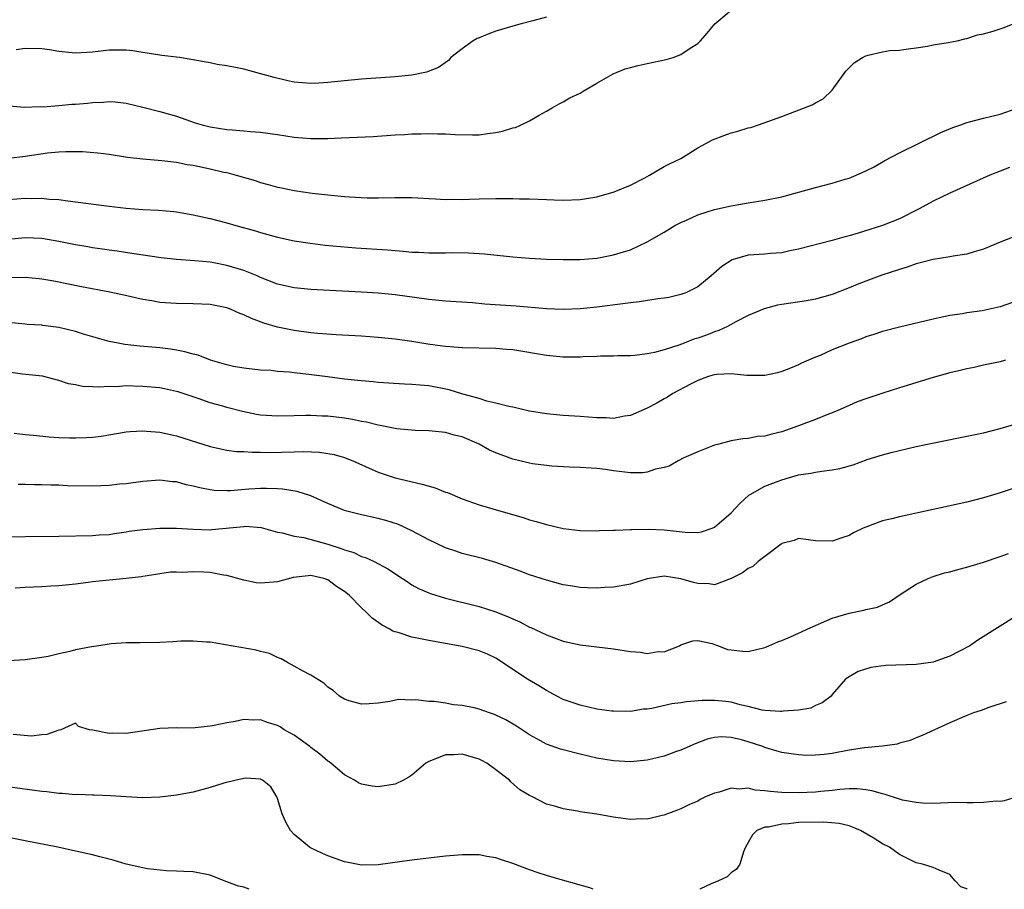
# Model space of a CAD drawing. Units: inches. Extents: x 2532000 to 2535000, y 1539000 to 1542000.
# Drawn here: x 2532834 to 2532951, y 1539000 to 1539104 of the extents above; entities that cross this region are included whole.
import ezdxf

# ---------------------------------------------------------------- set-up
doc = ezdxf.new("R2010")
doc.units = ezdxf.units.IN
doc.header["$MEASUREMENT"] = 0
doc.layers.add('LD25321539_2ft', color=43, linetype='Continuous')

msp = doc.modelspace()

# ---------------------------------------------------------------- linework, layer by layer
at = {"layer": 'LD25321539_2ft'}
for points, elevation in [([(2532832.71, 1539093.29), (2532834.89, 1539093.11), (2532836.84, 1539093.16), (2532837.15, 1539093.15), (2532839, 1539093.29), (2532840.55, 1539093.45), (2532841, 1539093.46), (2532842.41, 1539093.59), (2532843, 1539093.67), (2532844.3, 1539093.7), (2532845, 1539093.77), (2532845.72, 1539093.72), (2532847, 1539093.57), (2532849, 1539093.09), (2532851, 1539092.58), (2532853, 1539092.01), (2532855.24, 1539091.24), (2532856.05, 1539091), (2532857, 1539090.75), (2532859, 1539090.45), (2532859.62, 1539090.38), (2532861, 1539090.28), (2532861.82, 1539090.18), (2532863, 1539090.1), (2532865, 1539089.83), (2532867, 1539089.54), (2532869, 1539089.36), (2532871, 1539089.37), (2532872.57, 1539089.43), (2532876.38, 1539089.62), (2532879, 1539089.8), (2532880.15, 1539089.85), (2532881, 1539089.91), (2532882.08, 1539089.92), (2532883, 1539089.96), (2532884.09, 1539089.91), (2532885, 1539089.92), (2532886.16, 1539089.84), (2532888.21, 1539089.79), (2532889, 1539089.82), (2532889.98, 1539089.98), (2532891, 1539090.08), (2532891.77, 1539090.23), (2532893, 1539090.63), (2532893.31, 1539090.69), (2532894.02, 1539091), (2532895, 1539091.47), (2532896.14, 1539092.14), (2532897, 1539092.6), (2532897.7, 1539093), (2532898.51, 1539093.49), (2532899, 1539093.72), (2532899.81, 1539094.19), (2532901, 1539094.75), (2532901.36, 1539095), (2532903, 1539095.97), (2532904.93, 1539097.07), (2532906.36, 1539097.64), (2532907, 1539097.83), (2532907.93, 1539098.07), (2532909, 1539098.31), (2532911.25, 1539098.75), (2532912.08, 1539099), (2532913, 1539099.35), (2532914.12, 1539100.12), (2532915, 1539100.68), (2532915.33, 1539101), (2532916.11, 1539101.9), (2532917.03, 1539103), (2532919, 1539104.65)], 8632), ([(2532897, 1539103.82), (2532895.39, 1539103.39), (2532894.01, 1539103), (2532893, 1539102.74), (2532891, 1539102.13), (2532890.17, 1539101.83), (2532889, 1539101.36), (2532888.75, 1539101.25), (2532888.29, 1539101), (2532887, 1539100.05), (2532885.65, 1539099), (2532885.35, 1539098.65), (2532884.18, 1539097.82), (2532882.74, 1539097.26), (2532881, 1539096.91), (2532879, 1539096.7), (2532875, 1539096.42), (2532873, 1539096.24), (2532871, 1539096.02), (2532869.95, 1539095.95), (2532869, 1539095.91), (2532867.99, 1539095.99), (2532867, 1539096.08), (2532866.24, 1539096.24), (2532864.62, 1539096.62), (2532862.89, 1539097.11), (2532861, 1539097.6), (2532860.23, 1539097.77), (2532859, 1539098.01), (2532857.82, 1539098.18), (2532857, 1539098.36), (2532855.37, 1539098.63), (2532855, 1539098.73), (2532853.35, 1539099), (2532851.26, 1539099.26), (2532851, 1539099.28), (2532849.53, 1539099.53), (2532849, 1539099.59), (2532847.79, 1539099.79), (2532847, 1539099.87), (2532845.89, 1539099.89), (2532845, 1539099.88), (2532843, 1539099.65), (2532841, 1539099.52), (2532839, 1539099.72), (2532837.91, 1539099.91), (2532837, 1539100.03), (2532835, 1539100.08), (2532833.91, 1539099.91)], 8630), ([(2532833.04, 1539087.04), (2532835, 1539087.27), (2532837.64, 1539087.64), (2532839, 1539087.77), (2532839.82, 1539087.82), (2532841, 1539087.83), (2532841.81, 1539087.81), (2532843.66, 1539087.66), (2532845, 1539087.49), (2532847.16, 1539087.16), (2532849, 1539086.94), (2532851.24, 1539086.76), (2532853, 1539086.55), (2532854.29, 1539086.29), (2532855, 1539086.19), (2532857, 1539085.77), (2532858.63, 1539085.37), (2532859, 1539085.3), (2532860.1, 1539085), (2532862.35, 1539084.35), (2532863, 1539084.12), (2532863.91, 1539083.91), (2532865, 1539083.58), (2532865.5, 1539083.5), (2532867, 1539083.17), (2532869.13, 1539082.87), (2532871, 1539082.67), (2532871.39, 1539082.61), (2532873, 1539082.48), (2532873.59, 1539082.41), (2532875.7, 1539082.3), (2532877, 1539082.3), (2532879, 1539082.36), (2532881, 1539082.33), (2532881.69, 1539082.31), (2532883, 1539082.21), (2532883.8, 1539082.2), (2532885, 1539082.12), (2532885.86, 1539082.14), (2532887, 1539082.11), (2532887.85, 1539082.15), (2532889, 1539082.17), (2532891, 1539082.23), (2532891.79, 1539082.21), (2532893, 1539082.24), (2532893.8, 1539082.2), (2532895, 1539082.19), (2532897, 1539082.09), (2532897.92, 1539082.08), (2532899, 1539082.03), (2532901, 1539082.11), (2532901.78, 1539082.22), (2532903, 1539082.43), (2532905.08, 1539083), (2532907, 1539083.8), (2532908.7, 1539084.7), (2532909.26, 1539085), (2532911, 1539086.04), (2532911.64, 1539086.36), (2532913, 1539087), (2532915, 1539088.26), (2532916.42, 1539089), (2532916.78, 1539089.22), (2532918.23, 1539089.77), (2532919, 1539090.03), (2532919.78, 1539090.22), (2532921, 1539090.62), (2532921.31, 1539090.69), (2532922.23, 1539091), (2532925, 1539091.99), (2532928.62, 1539093.38), (2532929, 1539093.61), (2532929.93, 1539094.07), (2532931, 1539095.1), (2532932.61, 1539097.39), (2532933.63, 1539098.37), (2532934.62, 1539099), (2532935, 1539099.2), (2532935.29, 1539099.29), (2532937, 1539099.69), (2532937.85, 1539099.85), (2532939, 1539099.89), (2532940.05, 1539100.05), (2532941, 1539100.16), (2532942.34, 1539100.34), (2532943, 1539100.51), (2532944.78, 1539100.78), (2532945, 1539100.84), (2532945.88, 1539101), (2532946.77, 1539101.23), (2532947, 1539101.27), (2532948.3, 1539101.7), (2532949, 1539101.84), (2532950.13, 1539102.13), (2532951.44, 1539102.56), (2532952.51, 1539103)], 8634), ([(2532833, 1539082.1), (2532835, 1539082.27), (2532835.76, 1539082.24), (2532837, 1539082.26), (2532837.85, 1539082.15), (2532839, 1539082.09), (2532840.07, 1539081.93), (2532841, 1539081.83), (2532845, 1539081.31), (2532847, 1539081.08), (2532849, 1539080.93), (2532850.85, 1539080.85), (2532852.69, 1539080.69), (2532853, 1539080.65), (2532855, 1539080.29), (2532857, 1539079.84), (2532859, 1539079.31), (2532860.06, 1539079), (2532862.39, 1539078.39), (2532863, 1539078.19), (2532865, 1539077.62), (2532867, 1539077.18), (2532868.89, 1539076.89), (2532870.68, 1539076.68), (2532872.5, 1539076.5), (2532874.35, 1539076.35), (2532878.11, 1539076.11), (2532879, 1539076.02), (2532879.95, 1539075.95), (2532881, 1539075.84), (2532881.81, 1539075.82), (2532883, 1539075.74), (2532883.76, 1539075.76), (2532885, 1539075.75), (2532885.78, 1539075.78), (2532887.75, 1539075.75), (2532889.63, 1539075.63), (2532893, 1539075.3), (2532895, 1539075.12), (2532897, 1539075), (2532899, 1539074.95), (2532901, 1539074.98), (2532903, 1539075.14), (2532905, 1539075.51), (2532905.77, 1539075.77), (2532907, 1539076.13), (2532909, 1539077.05), (2532911, 1539078.21), (2532912.3, 1539079), (2532913, 1539079.37), (2532913.65, 1539079.65), (2532915, 1539080.28), (2532917, 1539080.91), (2532919, 1539081.36), (2532921, 1539081.7), (2532923, 1539082.01), (2532925, 1539082.43), (2532929, 1539083.54), (2532931, 1539084.06), (2532932.53, 1539084.53), (2532933, 1539084.66), (2532933.87, 1539085), (2532935, 1539085.51), (2532935.99, 1539086.01), (2532937.26, 1539086.74), (2532939, 1539087.67), (2532943.93, 1539090.07), (2532945.34, 1539090.66), (2532946.31, 1539091), (2532947, 1539091.26), (2532947.34, 1539091.34), (2532949, 1539091.78), (2532951, 1539092.26), (2532953, 1539092.98)], 8636), ([(2532952.1, 1539085.9), (2532951, 1539085.49), (2532949.76, 1539085), (2532945, 1539082.87), (2532943, 1539081.9), (2532941.35, 1539081), (2532939, 1539079.82), (2532937, 1539079), (2532935.47, 1539078.53), (2532934.09, 1539078.09), (2532933, 1539077.78), (2532932.37, 1539077.63), (2532931, 1539077.22), (2532927, 1539076.18), (2532925.98, 1539075.98), (2532925, 1539075.77), (2532923.67, 1539075.67), (2532923, 1539075.6), (2532921, 1539075.46), (2532919.09, 1539074.91), (2532917.86, 1539074.14), (2532916.6, 1539073), (2532915, 1539071.72), (2532913.57, 1539071), (2532913, 1539070.78), (2532911.55, 1539070.45), (2532911, 1539070.35), (2532910.27, 1539070.27), (2532908.07, 1539069.93), (2532907, 1539069.8), (2532903, 1539069.29), (2532901, 1539069.1), (2532899, 1539069.03), (2532897, 1539069.09), (2532893.39, 1539069.39), (2532889.66, 1539069.66), (2532888.21, 1539069.79), (2532885, 1539070.02), (2532883, 1539070.22), (2532881.61, 1539070.39), (2532879, 1539070.74), (2532877, 1539070.95), (2532875, 1539071.09), (2532869, 1539071.39), (2532867, 1539071.58), (2532865, 1539072.03), (2532863, 1539072.82), (2532862.59, 1539073), (2532861, 1539073.65), (2532859, 1539074.26), (2532857.44, 1539074.56), (2532857, 1539074.64), (2532855.2, 1539074.8), (2532853, 1539074.96), (2532851.17, 1539075.17), (2532847.69, 1539075.69), (2532845.95, 1539075.95), (2532845, 1539076.06), (2532844.2, 1539076.2), (2532843, 1539076.36), (2532842.47, 1539076.47), (2532841, 1539076.71), (2532839, 1539077.12), (2532837, 1539077.46), (2532835, 1539077.56), (2532833, 1539077.36)], 8638), ([(2532952.4, 1539077.6), (2532951, 1539077.03), (2532949, 1539076.18), (2532947.88, 1539075.88), (2532947, 1539075.59), (2532945.38, 1539075.38), (2532945, 1539075.29), (2532943, 1539074.97), (2532941.45, 1539074.55), (2532941, 1539074.44), (2532939.93, 1539074.07), (2532939, 1539073.78), (2532936.92, 1539073.08), (2532935, 1539072.39), (2532933.98, 1539071.98), (2532933, 1539071.61), (2532931, 1539070.8), (2532929, 1539070.23), (2532927.96, 1539070.04), (2532925, 1539069.61), (2532924.48, 1539069.52), (2532922.89, 1539069.11), (2532921, 1539068.29), (2532919.55, 1539067.55), (2532918.53, 1539067), (2532917.5, 1539066.5), (2532917, 1539066.36), (2532916.03, 1539065.97), (2532915, 1539065.6), (2532914.53, 1539065.47), (2532913.4, 1539065), (2532912.76, 1539064.76), (2532911, 1539064.21), (2532909.88, 1539063.88), (2532909, 1539063.73), (2532907.54, 1539063.54), (2532907, 1539063.51), (2532905.49, 1539063.49), (2532905, 1539063.46), (2532903.45, 1539063.45), (2532903, 1539063.42), (2532901.37, 1539063.37), (2532901, 1539063.34), (2532899, 1539063.35), (2532897, 1539063.54), (2532893, 1539064.2), (2532892.25, 1539064.25), (2532891, 1539064.38), (2532887, 1539064.43), (2532886.5, 1539064.5), (2532885, 1539064.6), (2532884.66, 1539064.66), (2532882.89, 1539064.89), (2532881, 1539065.19), (2532879, 1539065.47), (2532877, 1539065.68), (2532875, 1539065.82), (2532872, 1539066), (2532869.83, 1539066.17), (2532869, 1539066.25), (2532867, 1539066.5), (2532865, 1539066.91), (2532863.4, 1539067.4), (2532861.93, 1539067.93), (2532861, 1539068.39), (2532860.54, 1539068.54), (2532859.51, 1539069), (2532859, 1539069.2), (2532857, 1539069.61), (2532855, 1539069.7), (2532853, 1539069.71), (2532851, 1539069.86), (2532850.05, 1539070.05), (2532849, 1539070.22), (2532846.72, 1539070.72), (2532845.06, 1539071.06), (2532841.7, 1539071.7), (2532838.4, 1539072.4), (2532837, 1539072.64), (2532836.68, 1539072.68), (2532835, 1539072.82), (2532833, 1539072.77)], 8640), ([(2532953, 1539070.03), (2532951, 1539069.32), (2532948.85, 1539068.85), (2532947, 1539068.6), (2532946.51, 1539068.51), (2532945, 1539068.29), (2532944.08, 1539068.08), (2532943, 1539067.87), (2532939, 1539066.9), (2532937, 1539066.39), (2532935.97, 1539066.03), (2532935, 1539065.76), (2532934.47, 1539065.53), (2532933, 1539065.02), (2532931, 1539064.2), (2532929.55, 1539063.55), (2532929, 1539063.33), (2532927.36, 1539062.64), (2532927, 1539062.43), (2532926.03, 1539062.03), (2532925, 1539061.63), (2532924.51, 1539061.49), (2532923, 1539061.16), (2532922.86, 1539061.14), (2532920.84, 1539061.16), (2532919, 1539061.35), (2532917.28, 1539061.28), (2532917, 1539061.24), (2532916.82, 1539061.18), (2532916.17, 1539061), (2532915, 1539060.56), (2532914.13, 1539060.13), (2532912.03, 1539059), (2532911.41, 1539058.59), (2532911, 1539058.37), (2532910.15, 1539057.85), (2532909, 1539057.27), (2532907, 1539056.38), (2532906.3, 1539056.3), (2532905, 1539056.04), (2532904.1, 1539056.1), (2532903, 1539056.11), (2532901, 1539056.26), (2532899, 1539056.38), (2532897, 1539056.58), (2532895, 1539056.91), (2532893, 1539057.37), (2532892.54, 1539057.46), (2532891, 1539057.87), (2532889.9, 1539058.1), (2532889, 1539058.4), (2532887.06, 1539058.94), (2532885.45, 1539059.44), (2532883, 1539059.93), (2532881.99, 1539059.99), (2532881, 1539060.1), (2532880.11, 1539060.11), (2532877, 1539060.32), (2532876.39, 1539060.39), (2532875, 1539060.52), (2532874.58, 1539060.58), (2532873, 1539060.74), (2532870.98, 1539060.98), (2532868.73, 1539061.27), (2532867, 1539061.47), (2532866.45, 1539061.55), (2532865, 1539061.65), (2532864.26, 1539061.74), (2532863, 1539061.78), (2532861, 1539062.01), (2532859.77, 1539062.23), (2532859, 1539062.41), (2532857.03, 1539062.97), (2532855.56, 1539063.56), (2532855, 1539063.68), (2532853.99, 1539063.99), (2532853, 1539064.17), (2532852.28, 1539064.28), (2532851, 1539064.44), (2532848.64, 1539064.64), (2532846.85, 1539064.85), (2532846.05, 1539065), (2532845, 1539065.21), (2532844.72, 1539065.28), (2532841.92, 1539066.08), (2532841, 1539066.4), (2532839, 1539066.87), (2532837.1, 1539067.1), (2532837, 1539067.13), (2532835.24, 1539067.24), (2532835, 1539067.27), (2532833.41, 1539067.41)], 8642), ([(2532951.63, 1539063), (2532951, 1539062.78), (2532949, 1539062.37), (2532947.88, 1539062.12), (2532947, 1539061.95), (2532946.24, 1539061.76), (2532945, 1539061.47), (2532943, 1539060.92), (2532939, 1539059.69), (2532937.04, 1539059.04), (2532935.46, 1539058.54), (2532935, 1539058.37), (2532933.98, 1539058.02), (2532933, 1539057.6), (2532931.68, 1539057), (2532931, 1539056.72), (2532930.57, 1539056.57), (2532929, 1539055.93), (2532927, 1539055.16), (2532925, 1539054.44), (2532923.81, 1539054.19), (2532923, 1539053.94), (2532922.1, 1539053.9), (2532921, 1539053.67), (2532920.37, 1539053.63), (2532919, 1539053.38), (2532917.52, 1539053), (2532917, 1539052.85), (2532915, 1539052.06), (2532913.34, 1539051.34), (2532912.66, 1539051), (2532911.62, 1539050.38), (2532911, 1539050.21), (2532910, 1539050), (2532909, 1539049.65), (2532908.42, 1539049.58), (2532907, 1539049.56), (2532905, 1539049.8), (2532904.04, 1539049.96), (2532903, 1539050.08), (2532901, 1539050.2), (2532899.77, 1539050.23), (2532897.63, 1539050.37), (2532897, 1539050.43), (2532895.34, 1539050.66), (2532895, 1539050.71), (2532893, 1539051.21), (2532891, 1539051.95), (2532890.25, 1539052.25), (2532889, 1539052.97), (2532887, 1539053.86), (2532886.05, 1539054.05), (2532885, 1539054.39), (2532883, 1539054.57), (2532881.4, 1539054.6), (2532879.21, 1539054.79), (2532877.21, 1539055.21), (2532877, 1539055.23), (2532875.6, 1539055.6), (2532875, 1539055.7), (2532873.93, 1539055.93), (2532873, 1539056.07), (2532871, 1539056.31), (2532870.33, 1539056.33), (2532869, 1539056.41), (2532868.38, 1539056.38), (2532867, 1539056.37), (2532865, 1539056.3), (2532864.36, 1539056.36), (2532863, 1539056.44), (2532862.53, 1539056.53), (2532860.86, 1539056.86), (2532859, 1539057.35), (2532858.5, 1539057.51), (2532857, 1539057.91), (2532855.58, 1539058.42), (2532853.21, 1539059.21), (2532853, 1539059.27), (2532851.58, 1539059.58), (2532851, 1539059.67), (2532849, 1539059.86), (2532847.87, 1539059.87), (2532847, 1539059.91), (2532845.82, 1539059.82), (2532845, 1539059.84), (2532843.75, 1539059.75), (2532843, 1539059.81), (2532841.83, 1539059.83), (2532841, 1539060.03), (2532840.17, 1539060.17), (2532839, 1539060.56), (2532837.06, 1539061.06), (2532834.67, 1539061.33), (2532833, 1539061.57)], 8644), ([(2532833.71, 1539054.29), (2532835, 1539054.12), (2532835.94, 1539054.06), (2532837.86, 1539053.86), (2532839, 1539053.79), (2532840.26, 1539053.74), (2532841, 1539053.72), (2532842.24, 1539053.76), (2532843, 1539053.81), (2532844.06, 1539053.94), (2532847, 1539054.44), (2532847.51, 1539054.49), (2532849, 1539054.59), (2532849.45, 1539054.55), (2532851, 1539054.41), (2532853, 1539053.96), (2532857, 1539052.7), (2532859, 1539052.27), (2532860.13, 1539052.13), (2532861, 1539052.1), (2532862.02, 1539052.02), (2532863, 1539052.05), (2532864, 1539052), (2532867, 1539052.06), (2532868.1, 1539052.1), (2532870.03, 1539052.03), (2532871, 1539051.89), (2532871.75, 1539051.75), (2532873, 1539051.38), (2532873.28, 1539051.28), (2532873.97, 1539051), (2532877, 1539049.65), (2532879, 1539048.96), (2532882.22, 1539048.22), (2532883.78, 1539047.78), (2532885, 1539047.29), (2532885.23, 1539047.23), (2532887, 1539046.46), (2532889, 1539045.78), (2532891.6, 1539045), (2532894.24, 1539044.24), (2532895, 1539043.99), (2532895.79, 1539043.79), (2532897, 1539043.42), (2532899, 1539042.95), (2532901, 1539042.71), (2532903, 1539042.67), (2532903.31, 1539042.69), (2532905, 1539042.74), (2532905.24, 1539042.76), (2532907, 1539042.81), (2532907.17, 1539042.83), (2532909.14, 1539042.86), (2532911, 1539042.8), (2532913.51, 1539042.49), (2532915, 1539042.46), (2532915.45, 1539042.55), (2532916.74, 1539043), (2532917, 1539043.11), (2532919, 1539044.81), (2532920.05, 1539045.95), (2532921.1, 1539046.9), (2532921.25, 1539047), (2532923, 1539047.97), (2532924.56, 1539048.56), (2532925, 1539048.75), (2532927, 1539049.32), (2532928.47, 1539049.53), (2532929, 1539049.66), (2532929.78, 1539049.78), (2532931, 1539049.91), (2532931.91, 1539050.09), (2532933.48, 1539050.52), (2532935.14, 1539051.14), (2532937, 1539051.72), (2532938, 1539052), (2532941, 1539052.71), (2532946.23, 1539053.77), (2532947, 1539053.92), (2532949, 1539054.34), (2532951, 1539054.83), (2532953, 1539055.45)], 8646), ([(2532953, 1539047.86), (2532951, 1539047.18), (2532949, 1539046.58), (2532947, 1539046.08), (2532939, 1539044.35), (2532938.1, 1539044.1), (2532937, 1539043.84), (2532935, 1539043.12), (2532934.7, 1539043), (2532933.55, 1539042.45), (2532933, 1539042.1), (2532932.15, 1539041.85), (2532931, 1539041.42), (2532929, 1539041.49), (2532927, 1539041.74), (2532926.47, 1539041.53), (2532925, 1539041.16), (2532924.92, 1539041.08), (2532923, 1539039.63), (2532922.19, 1539039), (2532921.56, 1539038.44), (2532921, 1539038.19), (2532920.34, 1539037.66), (2532919, 1539036.99), (2532917, 1539036.26), (2532916.37, 1539036.37), (2532915, 1539036.39), (2532914.52, 1539036.51), (2532913, 1539036.97), (2532911, 1539037.27), (2532909, 1539036.95), (2532907, 1539036.34), (2532905, 1539035.98), (2532903.92, 1539035.92), (2532903, 1539035.84), (2532901.9, 1539035.9), (2532901, 1539035.92), (2532900.09, 1539036.09), (2532899, 1539036.25), (2532897, 1539036.79), (2532895, 1539037.45), (2532893.87, 1539037.87), (2532891, 1539038.9), (2532889.39, 1539039.39), (2532887, 1539039.99), (2532886.23, 1539040.23), (2532885, 1539040.64), (2532883, 1539041.6), (2532881, 1539042.66), (2532879.41, 1539043.41), (2532877.89, 1539043.89), (2532877, 1539044.12), (2532875, 1539044.56), (2532873.28, 1539045), (2532873, 1539045.08), (2532871, 1539045.92), (2532869, 1539046.83), (2532867.36, 1539047.35), (2532865.63, 1539047.63), (2532865, 1539047.65), (2532863.71, 1539047.71), (2532863, 1539047.69), (2532861.61, 1539047.61), (2532859.44, 1539047.44), (2532859, 1539047.43), (2532857.47, 1539047.47), (2532857, 1539047.53), (2532855.77, 1539047.77), (2532855, 1539047.99), (2532854.16, 1539048.16), (2532853, 1539048.5), (2532852.52, 1539048.52), (2532851, 1539048.7), (2532849, 1539048.55), (2532847, 1539048.28), (2532846.21, 1539048.21), (2532845, 1539048.07), (2532843, 1539047.98), (2532840.04, 1539048.04), (2532839, 1539048.09), (2532838.11, 1539048.11), (2532837, 1539048.15), (2532836.15, 1539048.15), (2532835, 1539048.18), (2532834.17, 1539048.17)], 8648), ([(2532831, 1539041.96), (2532839, 1539042.05), (2532843, 1539042.12), (2532843.82, 1539042.18), (2532845, 1539042.25), (2532845.63, 1539042.37), (2532847, 1539042.53), (2532847.39, 1539042.61), (2532849, 1539042.82), (2532851, 1539042.99), (2532853, 1539042.99), (2532855, 1539042.85), (2532857, 1539042.8), (2532857.19, 1539042.81), (2532861, 1539043.2), (2532861.21, 1539043.21), (2532863.06, 1539043.06), (2532865, 1539042.5), (2532865.57, 1539042.43), (2532867, 1539042.03), (2532868.13, 1539041.87), (2532871, 1539041.1), (2532872.58, 1539040.58), (2532873, 1539040.4), (2532874.08, 1539040.08), (2532875, 1539039.61), (2532875.48, 1539039.48), (2532876.53, 1539039), (2532878.15, 1539038.15), (2532879.88, 1539037), (2532880.54, 1539036.54), (2532881, 1539036.26), (2532881.8, 1539035.8), (2532883, 1539035.28), (2532883.2, 1539035.2), (2532885, 1539034.66), (2532889, 1539033.68), (2532891, 1539033.02), (2532892.45, 1539032.45), (2532893, 1539032.19), (2532893.83, 1539031.84), (2532895, 1539031.21), (2532895.15, 1539031.15), (2532897, 1539030.27), (2532898.16, 1539029.84), (2532899, 1539029.55), (2532901, 1539029.1), (2532905, 1539028.64), (2532907, 1539028.31), (2532908.21, 1539028.21), (2532909, 1539028.08), (2532910.29, 1539028.29), (2532911, 1539028.26), (2532912.84, 1539029), (2532913, 1539029.1), (2532914.43, 1539029.57), (2532915, 1539029.63), (2532916.74, 1539029.26), (2532917.11, 1539029.11), (2532917.48, 1539029), (2532918.56, 1539028.56), (2532919, 1539028.49), (2532920.34, 1539028.34), (2532921, 1539028.3), (2532923, 1539028.77), (2532923.48, 1539029), (2532924.53, 1539029.47), (2532925, 1539029.62), (2532926.04, 1539030.04), (2532927, 1539030.49), (2532927.34, 1539030.66), (2532928.12, 1539031), (2532929, 1539031.41), (2532929.71, 1539031.71), (2532931, 1539032.28), (2532933, 1539032.88), (2532934.78, 1539033.22), (2532935, 1539033.3), (2532936.4, 1539033.6), (2532937, 1539033.88), (2532937.8, 1539034.2), (2532938.96, 1539035), (2532941, 1539036.32), (2532942.41, 1539037), (2532943, 1539037.22), (2532944.35, 1539037.65), (2532945, 1539037.8), (2532945.93, 1539038.07), (2532947, 1539038.33), (2532949, 1539038.93), (2532951, 1539039.62), (2532951.99, 1539039.99)], 8650), ([(2532953, 1539032.61), (2532948.33, 1539029.67), (2532947.38, 1539029), (2532945, 1539027.75), (2532943, 1539027.02), (2532941, 1539026.75), (2532937.37, 1539026.63), (2532935.61, 1539026.39), (2532934.09, 1539025.91), (2532932.82, 1539025.18), (2532932.6, 1539025), (2532931, 1539023.18), (2532930.86, 1539023), (2532929.8, 1539022.2), (2532929, 1539021.86), (2532928.44, 1539021.56), (2532927, 1539021.32), (2532925.2, 1539021.2), (2532925, 1539021.16), (2532924.85, 1539021.15), (2532923, 1539021.27), (2532922.68, 1539021.32), (2532921, 1539021.74), (2532920.05, 1539021.95), (2532919, 1539022.26), (2532918.35, 1539022.35), (2532917, 1539022.49), (2532915.54, 1539022.46), (2532913.68, 1539022.32), (2532913, 1539022.19), (2532911.91, 1539022.09), (2532909.53, 1539021.53), (2532909, 1539021.46), (2532908.57, 1539021.43), (2532907, 1539021.18), (2532905, 1539021.2), (2532904.78, 1539021.22), (2532903, 1539021.46), (2532901, 1539021.9), (2532899, 1539022.61), (2532898.23, 1539023), (2532897.44, 1539023.44), (2532897, 1539023.65), (2532896.17, 1539024.17), (2532894.75, 1539025), (2532893, 1539026.16), (2532891.8, 1539027), (2532891, 1539027.51), (2532889.98, 1539027.98), (2532889, 1539028.4), (2532887, 1539028.91), (2532883, 1539029.6), (2532882.22, 1539029.78), (2532881, 1539030.02), (2532879.49, 1539030.51), (2532879, 1539030.64), (2532878.74, 1539030.74), (2532878.29, 1539031), (2532877.45, 1539031.45), (2532876.27, 1539032.27), (2532875.57, 1539033), (2532875, 1539033.51), (2532873.54, 1539035), (2532873, 1539035.44), (2532872.05, 1539036.05), (2532871, 1539036.85), (2532870.54, 1539037), (2532869, 1539037.34), (2532868.67, 1539037.33), (2532866.89, 1539037.11), (2532865, 1539036.61), (2532864.56, 1539036.56), (2532863, 1539036.43), (2532862.49, 1539036.49), (2532861, 1539036.78), (2532859, 1539037.36), (2532858.6, 1539037.4), (2532857, 1539037.7), (2532856.25, 1539037.75), (2532855, 1539037.8), (2532853.71, 1539037.71), (2532853, 1539037.75), (2532852.27, 1539037.73), (2532851, 1539037.55), (2532850.54, 1539037.46), (2532849, 1539037.24), (2532848.81, 1539037.19), (2532847, 1539036.98), (2532843, 1539036.59), (2532842.51, 1539036.51), (2532841, 1539036.33), (2532839, 1539036.11), (2532838.07, 1539036.07), (2532837, 1539035.99), (2532835, 1539035.91), (2532833.83, 1539035.83)], 8652), ([(2532951.7, 1539022.3), (2532949.64, 1539021.64), (2532948.72, 1539021.28), (2532947.81, 1539021), (2532947, 1539020.69), (2532945, 1539019.82), (2532941.71, 1539018.29), (2532941, 1539018.04), (2532940.28, 1539017.72), (2532939, 1539017.38), (2532938.72, 1539017.28), (2532936.97, 1539017.03), (2532934.85, 1539016.85), (2532933, 1539016.57), (2532931, 1539016.18), (2532930.05, 1539016.05), (2532929, 1539015.95), (2532927.94, 1539015.94), (2532927, 1539016), (2532926.12, 1539016.12), (2532925, 1539016.29), (2532924.46, 1539016.46), (2532923, 1539016.88), (2532922.73, 1539017), (2532921, 1539017.55), (2532920.21, 1539017.79), (2532919, 1539018.08), (2532917.84, 1539018.16), (2532917, 1539018.08), (2532916.12, 1539017.88), (2532914.68, 1539017.32), (2532913, 1539016.56), (2532912.35, 1539016.35), (2532911, 1539015.86), (2532909, 1539015.37), (2532907, 1539015.16), (2532905, 1539015.28), (2532903, 1539015.63), (2532901, 1539016.09), (2532899, 1539016.6), (2532898.69, 1539016.69), (2532897, 1539017.29), (2532896.32, 1539017.68), (2532895, 1539018.39), (2532893.43, 1539019.43), (2532892.16, 1539020.16), (2532891, 1539020.73), (2532890.81, 1539020.81), (2532890.24, 1539021), (2532889, 1539021.45), (2532888.41, 1539021.59), (2532887, 1539021.89), (2532885.97, 1539021.97), (2532885, 1539022.15), (2532883.66, 1539022.34), (2532883, 1539022.34), (2532881.46, 1539022.54), (2532881, 1539022.5), (2532879.41, 1539022.59), (2532878.36, 1539022.36), (2532877, 1539022.17), (2532875.93, 1539022.07), (2532875, 1539022.03), (2532873.56, 1539022.44), (2532873, 1539022.62), (2532872.41, 1539023), (2532871.65, 1539023.65), (2532871, 1539024.07), (2532870.53, 1539024.53), (2532869, 1539025.48), (2532868, 1539026), (2532867, 1539026.58), (2532866.21, 1539027), (2532865.44, 1539027.44), (2532865, 1539027.59), (2532864.05, 1539028.05), (2532863, 1539028.31), (2532862.47, 1539028.47), (2532857, 1539029.41), (2532856.58, 1539029.42), (2532855, 1539029.55), (2532853.52, 1539029.52), (2532852.56, 1539029.44), (2532851, 1539029.37), (2532848.68, 1539029.32), (2532847, 1539029.32), (2532845.23, 1539029.23), (2532843.78, 1539029), (2532842.88, 1539028.87), (2532841, 1539028.49), (2532840.31, 1539028.31), (2532839, 1539028.03), (2532837.72, 1539027.72), (2532837, 1539027.6), (2532835, 1539027.31), (2532833, 1539027.21)], 8654), ([(2532953, 1539011), (2532951.47, 1539010.53), (2532951, 1539010.46), (2532950.49, 1539010.49), (2532949, 1539010.32), (2532947.71, 1539010.29), (2532947, 1539010.31), (2532945.68, 1539010.32), (2532943, 1539010.22), (2532941.76, 1539010.24), (2532941, 1539010.32), (2532939.37, 1539010.63), (2532939, 1539010.73), (2532937.29, 1539011.29), (2532937, 1539011.35), (2532935.73, 1539011.73), (2532935, 1539011.84), (2532933.97, 1539011.97), (2532933, 1539011.96), (2532931.9, 1539011.9), (2532931, 1539011.78), (2532929.65, 1539011.65), (2532929, 1539011.57), (2532927, 1539011.48), (2532925, 1539011.51), (2532923.63, 1539011.63), (2532923, 1539011.73), (2532921.82, 1539011.82), (2532921, 1539012.03), (2532919.93, 1539011.93), (2532919, 1539012.02), (2532917.56, 1539011.56), (2532917, 1539011.44), (2532915.92, 1539011), (2532915.29, 1539010.71), (2532915, 1539010.51), (2532913.96, 1539010.04), (2532913, 1539009.57), (2532912.59, 1539009.41), (2532911.41, 1539009), (2532911, 1539008.82), (2532910.78, 1539008.78), (2532909, 1539008.33), (2532908.37, 1539008.37), (2532907, 1539008.3), (2532906.4, 1539008.4), (2532905, 1539008.57), (2532903, 1539008.93), (2532901, 1539009.23), (2532900.69, 1539009.31), (2532899, 1539009.58), (2532898.13, 1539009.87), (2532897, 1539010.14), (2532895.35, 1539011), (2532895, 1539011.15), (2532893.86, 1539011.86), (2532892.78, 1539012.78), (2532892.6, 1539013), (2532891, 1539014.24), (2532889.93, 1539015), (2532889.34, 1539015.34), (2532889, 1539015.51), (2532887, 1539016.07), (2532886, 1539016), (2532885, 1539016.01), (2532883.32, 1539015.32), (2532883, 1539015.22), (2532882.66, 1539015), (2532881, 1539013.59), (2532880.65, 1539013.35), (2532880, 1539013), (2532879, 1539012.51), (2532877, 1539012.2), (2532876.27, 1539012.27), (2532875, 1539012.5), (2532874.67, 1539012.67), (2532874.17, 1539013), (2532873, 1539013.62), (2532871.37, 1539015), (2532871.16, 1539015.16), (2532871, 1539015.24), (2532870.07, 1539016.07), (2532869, 1539016.87), (2532868.85, 1539017), (2532867, 1539018.34), (2532865.8, 1539019), (2532865.32, 1539019.32), (2532865, 1539019.49), (2532863.84, 1539019.84), (2532863, 1539020.17), (2532862.15, 1539020.15), (2532861, 1539020.22), (2532859.99, 1539019.99), (2532859, 1539019.81), (2532857.48, 1539019.48), (2532857, 1539019.4), (2532855.21, 1539019.21), (2532853.2, 1539019.2), (2532853, 1539019.21), (2532851, 1539019.14), (2532847, 1539018.53), (2532845.43, 1539018.57), (2532845, 1539018.53), (2532843.05, 1539018.95), (2532842.67, 1539019), (2532841.36, 1539019.36), (2532841, 1539019.76), (2532839.26, 1539019), (2532839, 1539018.95), (2532837.57, 1539018.43), (2532837, 1539018.4), (2532835.77, 1539018.23), (2532833.58, 1539018.42)], 8656), ([(2532902.58, 1539000), (2532902.16, 1539000.16), (2532901, 1539000.48), (2532900.61, 1539000.61), (2532898.92, 1539001.08), (2532897, 1539001.66), (2532896.03, 1539001.97), (2532895, 1539002.33), (2532893, 1539003.09), (2532891.54, 1539003.54), (2532891, 1539003.76), (2532889.91, 1539003.91), (2532889, 1539004.12), (2532888.09, 1539004.09), (2532887, 1539004.12), (2532886.02, 1539004.02), (2532885, 1539003.94), (2532881, 1539003.45), (2532877, 1539002.91), (2532875, 1539002.87), (2532873.23, 1539003.23), (2532873, 1539003.26), (2532871, 1539003.99), (2532870.29, 1539004.29), (2532868.94, 1539004.94), (2532868.84, 1539005), (2532867, 1539006.51), (2532866.55, 1539007), (2532866, 1539008), (2532865.59, 1539009), (2532865, 1539010.81), (2532864.92, 1539011), (2532864.21, 1539012.21), (2532863.24, 1539013), (2532863, 1539013.12), (2532861.23, 1539013.23), (2532861, 1539013.2), (2532860.84, 1539013.16), (2532860.09, 1539013), (2532858.65, 1539012.65), (2532857, 1539012.12), (2532855, 1539011.58), (2532853, 1539011.19), (2532851, 1539010.95), (2532849, 1539010.89), (2532847, 1539011.01), (2532845.14, 1539011.14), (2532843.22, 1539011.22), (2532843, 1539011.2), (2532841.28, 1539011.28), (2532841, 1539011.26), (2532839.4, 1539011.4), (2532839, 1539011.41), (2532837.59, 1539011.59), (2532837, 1539011.65), (2532828.76, 1539012.76)], 8658), ([(2532947.07, 1539000), (2532947, 1539000.07), (2532946.31, 1539000.31), (2532945.64, 1539001), (2532945, 1539001.78), (2532943.73, 1539002.27), (2532943, 1539002.58), (2532941.76, 1539003), (2532941, 1539003.14), (2532939, 1539004.14), (2532937.8, 1539005), (2532937, 1539005.41), (2532935.89, 1539006.11), (2532934.38, 1539007), (2532933.41, 1539007.41), (2532933, 1539007.54), (2532931.82, 1539007.82), (2532929.99, 1539007.99), (2532927, 1539007.95), (2532925.8, 1539007.8), (2532925, 1539007.77), (2532923.41, 1539007.41), (2532923, 1539007.39), (2532922.03, 1539007), (2532921.53, 1539006.47), (2532920.7, 1539005), (2532920.45, 1539004.45), (2532920.03, 1539003), (2532919.61, 1539002.39), (2532919, 1539001.96), (2532918.51, 1539001.49), (2532917.49, 1539001), (2532917, 1539000.83), (2532916.68, 1539000.68), (2532915.27, 1539000)], 8658), ([(2532861.66, 1539000), (2532861, 1539000.24), (2532860.39, 1539000.39), (2532859, 1539000.91), (2532858.69, 1539001), (2532857, 1539001.68), (2532855, 1539002.09), (2532853.89, 1539002.11), (2532853, 1539002.18), (2532851.81, 1539002.19), (2532849.57, 1539002.43), (2532849, 1539002.55), (2532847, 1539003.01), (2532845.47, 1539003.47), (2532845, 1539003.57), (2532843.88, 1539003.88), (2532843, 1539004.1), (2532841, 1539004.56), (2532838.9, 1539005), (2532835, 1539005.79), (2532831, 1539006.55)], 8660)]:
    msp.add_lwpolyline(points, dxfattribs=dict(at, elevation=elevation))

doc.saveas('drawing.dxf')
